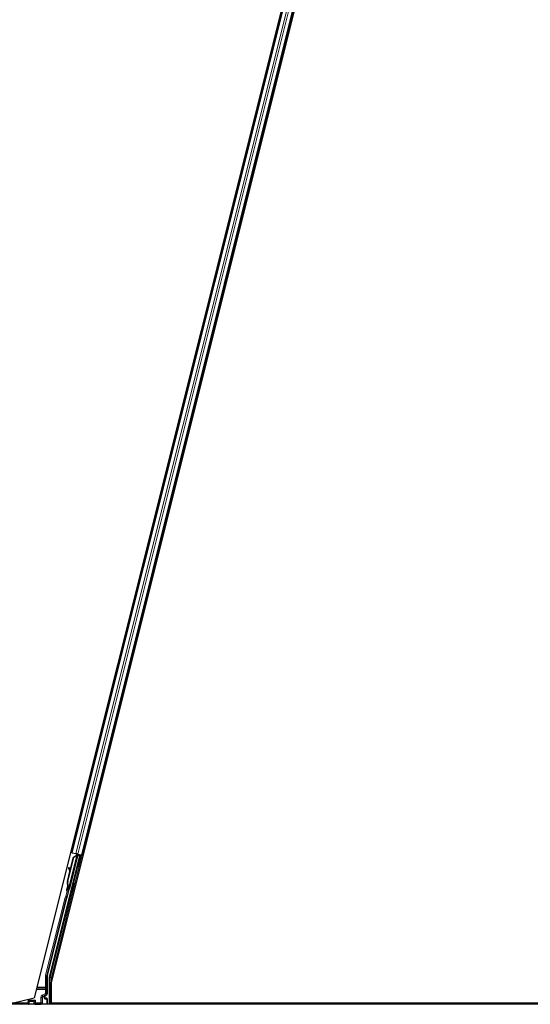
# Model space of a CAD drawing. Units: inches. Extents: x 19 to 1681, y 14 to 1081.
# Drawn here: x 1293 to 1305, y 219 to 242 of the extents above; entities that cross this region are included whole.
import ezdxf

# ---------------------------------------------------------------- set-up
doc = ezdxf.new("R2010")
doc.units = ezdxf.units.IN
doc.header["$LTSCALE"] = 50
doc.header["$MEASUREMENT"] = 0
doc.layers.add('Visible (ANSI)', color=7, linetype='Continuous', lineweight=25)
doc.layers.add('Visible Narrow (ANSI)', color=7, linetype='Continuous', lineweight=18)

msp = doc.modelspace()

# ---------------------------------------------------------------- linework, layer by layer
at = {"layer": 'Visible (ANSI)'}
for p, q in [((1304.798, 265.7204), (1293.0322, 218.6573)), ((1305.0874, 265.5876), (1293.4484, 219.0318)), ((1304.054, 262.615), (1293.9499, 222.1978)), ((1304.2965, 262.5543), (1294.1924, 222.1372)), ((1293.4084, 219.1656), (1294.1478, 222.1232)), ((1293.8363, 221.1119), (1294.0926, 222.137)), ((1293.845, 221.492), (1293.9942, 222.0887)), ((1293.8511, 221.4905), (1294.0003, 222.0872)), ((1294.0971, 222.1556), (1293.8897, 221.3263)), ((1293.9099, 221.7704), (1293.9898, 222.0898)), ((1293.9499, 222.1978), (1293.9192, 222.2055)), ((1293.9607, 222.1951), (1293.9499, 222.1978)), ((1293.9607, 222.1951), (1294.0451, 222.174)), ((1293.9898, 222.0898), (1294.0615, 222.1369)), ((1293.9942, 222.0887), (1294.0656, 222.1358)), ((1294.0003, 222.0872), (1293.9942, 222.0887)), ((1294.0003, 222.0872), (1294.0718, 222.1343)), ((1294.0972, 222.161), (1294.0451, 222.174)), ((1294.0628, 222.1612), (1294.0767, 222.1577)), ((1294.0656, 222.1358), (1294.0683, 222.1352)), ((1294.0683, 222.1352), (1294.0718, 222.1343)), ((1294.0775, 222.1499), (1294.0813, 222.165)), ((1294.0776, 222.1606), (1294.0788, 222.1655)), ((1294.0788, 222.1656), (1294.0788, 222.1655)), ((1294.0816, 222.1596), (1294.0828, 222.1645)), ((1294.0884, 222.1579), (1294.0816, 222.1596)), ((1294.0828, 222.1645), (1294.0828, 222.1646)), ((1294.0983, 222.1606), (1294.0828, 222.1645)), ((1294.0971, 222.1558), (1294.0884, 222.1579)), ((1294.0925, 222.1376), (1294.0926, 222.137)), ((1294.0926, 222.137), (1294.1478, 222.1232)), ((1294.1546, 222.1273), (1294.0938, 222.1425)), ((1294.0971, 222.1558), (1294.0983, 222.1606)), ((1294.0972, 222.161), (1294.1816, 222.1399)), ((1294.0983, 222.1607), (1294.0983, 222.1606)), ((1294.1163, 222.1369), (1294.1209, 222.155)), ((1294.1172, 222.1404), (1294.159, 222.13)), ((1294.1189, 222.1472), (1294.196, 222.1279)), ((1294.1619, 222.0802), (1294.1425, 222.0851)), ((1294.1442, 222.0847), (1294.1546, 222.1273)), ((1294.159, 222.13), (1294.1471, 222.0839)), ((1294.1546, 222.1273), (1294.1478, 222.1232)), ((1294.1668, 222.1347), (1294.159, 222.13)), ((1294.1682, 222.0787), (1294.1619, 222.0802)), ((1294.1924, 222.1372), (1294.1816, 222.1399)), ((1294.2229, 222.1296), (1294.1924, 222.1372)), ((1293.8406, 221.4931), (1293.9024, 221.7404)), ((1293.8856, 221.8322), (1293.8706, 221.8267)), ((1293.8866, 221.832), (1293.8716, 221.8264)), ((1293.9052, 221.7329), (1293.8748, 221.8153)), ((1293.876, 221.8149), (1293.9059, 221.7356)), ((1293.9127, 221.7629), (1293.891, 221.8205)), ((1294.1073, 221.862), (1294.0879, 221.8668)), ((1294.1136, 221.8604), (1294.1073, 221.862)), ((1293.8628, 221.2917), (1293.8632, 221.2916)), ((1293.8632, 221.2916), (1293.8743, 221.3356)), ((1293.8638, 221.2915), (1293.8632, 221.2916)), ((1293.8745, 221.334), (1293.8638, 221.2915)), ((1293.8638, 221.2915), (1293.8641, 221.2914)), ((1293.8641, 221.2914), (1293.8689, 221.3108)), ((1293.8796, 221.2875), (1293.8641, 221.2914)), ((1293.8845, 221.3069), (1293.8689, 221.3108)), ((1293.8718, 221.3491), (1293.8691, 221.3498)), ((1293.8775, 221.2855), (1293.8692, 221.2876)), ((1293.8753, 221.3483), (1293.8718, 221.3491)), ((1293.8742, 221.3301), (1293.881, 221.3284)), ((1293.8845, 221.3069), (1293.8796, 221.2875)), ((1293.881, 221.3284), (1293.8897, 221.3262)), ((1294.0038, 221.4343), (1293.9844, 221.4392)), ((1293.3532, 219.1998), (1293.8269, 221.0946)), ((1293.9492, 221.216), (1293.9298, 221.2209)), ((1293.3495, 219.1695), (1293.3495, 218.7587)), ((1293.4075, 218.5011), (1293.4075, 219.1583)), ((1293.4484, 219.0318), (1293.4484, 218.5326)), ((1292.4918, 218.5326), (1293.0322, 218.6573)), ((1292.8904, 218.6034), (1292.896, 218.6259)), ((1293.2894, 218.6573), (1293.2894, 218.6894)), ((1293.3395, 218.6473), (1293.2994, 218.6473)), ((1293.3044, 218.7154), (1293.3345, 218.7327)), ((1293.3495, 218.6373), (1293.3495, 218.5048)), ((1328.4119, 218.5011), (1280.5276, 218.5011)), ((1292.8726, 218.5321), (1280.542, 218.5321)), ((1292.8829, 218.5734), (1292.8648, 218.5011)), ((1292.8829, 218.5734), (1292.8904, 218.6034)), ((1292.8969, 218.5734), (1292.8829, 218.5734)), ((1292.9056, 218.5734), (1292.8969, 218.5734)), ((1292.8969, 218.5734), (1292.8969, 218.5048)), ((1292.9086, 218.5734), (1292.9056, 218.5734)), ((1293.0246, 218.5734), (1292.9086, 218.5734)), ((1293.0246, 218.5734), (1293.0275, 218.5734)), ((1293.0315, 218.5734), (1293.0275, 218.5734)), ((1293.0615, 218.6034), (1293.0315, 218.5734)), ((1293.4484, 218.5326), (1316.798, 218.5326)), ((1293.4525, 218.5317), (1293.4527, 218.5326)), ((1316.7938, 218.5321), (1293.4526, 218.5321))]:
    msp.add_line(p, q, dxfattribs=at)
for centre, major_axis, ratio, start_param, end_param in [((1294.0627, 222.1607), (-0.0291, 0.0073), 0.0174551, 4.2169102, 4.712389), ((1294.1152, 221.9759), (-0.0273, -0.1091), 0.0174524, 3.1415927, 6.2831853), ((1294.1959, 222.1274), (-0.0291, 0.0073), 0.0174551, 4.712389, 6.265732), ((1293.8811, 221.7985), (-0.0105, 0.0281), 0.0043156, 5.8304235, 7.2156505), ((1293.8821, 221.7983), (-0.0105, 0.0281), 0.0043156, 5.3447902, 6.7300172), ((1293.8092, 221.9925), (0.0699, -0.1874), 0.0043156, 5.8304235, 6.7300172), ((1293.8961, 221.8041), (-0.0105, 0.0281), 0.0043156, 6.0840276, 6.2831853), ((1293.8971, 221.8039), (-0.0105, 0.0281), 0.0043156, 5.3447902, 6.2831853), ((1293.9927, 221.4551), (0.0412, 0.1649), 0.9225381, 1.5707987, 2.2654285), ((1293.9965, 221.4542), (0.0412, 0.1649), 0.9184464, 1.570794, 2.4612311), ((1294.0026, 221.4526), (0.0412, 0.1649), 0.9184464, 1.570794, 2.4612311), ((1293.877, 221.35), (-0.0227, -0.0907), 0.005236, 0.8740698, 1.4212194), ((1293.9102, 221.4757), (-0.0412, -0.1649), 0.005236, 0.0000009, 0.4899582), ((1293.8843, 221.3482), (-0.0152, -0.0606), 0.0174524, 5.9993836, 6.2831853), ((1293.8926, 221.3461), (0.0156, 0.0626), 0.005236, 2.8919155, 3.5173485), ((1293.9257, 221.4719), (-0.0412, -0.1649), 0.005236, 0.0000009, 0.4899582), ((1293.9571, 221.33), (-0.0273, -0.1091), 0.0174524, 3.1415927, 6.2831853), ((1293.8366, 221.0921), (-0.0097, 0.00243), 0.9998477, 5.7847198, 6.2831853), ((1293.4745, 219.1695), (-0.1241, 0.0153), 0.9998454, 6.1607168, 6.4056538), ((1293.4375, 219.1583), (-0.0298, 0.0037), 0.9998454, 6.1607168, 6.4056538), ((1293.3194, 218.6894), (-0.026, 0.015), 0.9997969, 5.7596745, 6.8066962), ((1293.2994, 218.6573), (-0.00707, -0.00707), 0.9996955, 5.4979394, 7.0684312), ((1293.3195, 218.7587), (0.026, -0.015), 0.9997969, 5.7596745, 6.8066962), ((1293.3395, 218.6373), (0.00707, 0.00707), 0.9996955, 5.4979394, 7.0684312), ((1292.9069, 218.5048), (-0.00707, -0.00707), 0.9996955, 5.4979394, 5.8839459), ((1293.0315, 218.6034), (0, -0.03), 0.0174551, 0, 0.0174533), ((1293.3395, 218.5048), (0.00707, -0.00707), 0.9996955, 0.3992394, 0.7852459), ((1293.4525, 218.5296), (-0.03, -0.12), 0.0042322, 4.6954564, 4.9532314)]:
    msp.add_ellipse(centre, major_axis=major_axis, ratio=ratio, start_param=start_param, end_param=end_param, dxfattribs=at)
for centre, major_axis, ratio in [((1294.1346, 221.9711), (-0.0273, -0.1091), 0.0174524), ((1294.1409, 221.9695), (-0.0273, -0.1091), 0.0174524), ((1294.0638, 221.7569), (-0.0243, -0.097), 0.0174551), ((1293.9765, 221.3252), (-0.0273, -0.1091), 0.0174524), ((1293.1232, 218.5033), (0.074, 0), 0.0174551)]:
    msp.add_ellipse(centre, major_axis=major_axis, ratio=ratio, dxfattribs=at)
for points, knots in [([(1294.0776, 222.1606), (1294.0764, 222.1563), (1294.0745, 222.1522), (1294.0717, 222.1482), (1294.0689, 222.1443), (1294.0654, 222.1406), (1294.0615, 222.1369)], [0, 0, 0, 0, 0.041952806, 0.041952806, 0.041952806, 0.083905617, 0.083905617, 0.083905617, 0.083905617]), ([(1294.0816, 222.1596), (1294.0805, 222.1552), (1294.0785, 222.1512), (1294.0758, 222.1472), (1294.073, 222.1432), (1294.0695, 222.1395), (1294.0656, 222.1358)], [0, 0, 0, 0, 0.041952806, 0.041952806, 0.041952806, 0.083905617, 0.083905617, 0.083905617, 0.083905617]), ([(1294.0718, 222.1343), (1294.0773, 222.1368), (1294.0822, 222.1393), (1294.0862, 222.1421), (1294.0892, 222.1441), (1294.0916, 222.1462), (1294.0934, 222.1485), (1294.0952, 222.1508), (1294.0965, 222.1532), (1294.0971, 222.1558)], [0, 0, 0, 0, 0.04830059, 0.04830059, 0.04830059, 0.08291018, 0.08291018, 0.08291018, 0.11752004, 0.11752004, 0.11752004, 0.11752004]), ([(1293.8409, 221.2612), (1293.8388, 221.2618), (1293.8368, 221.2628), (1293.8338, 221.2649), (1293.8327, 221.2659), (1293.8303, 221.2686), (1293.8292, 221.2705), (1293.8279, 221.2734), (1293.8276, 221.2743), (1293.8271, 221.2761), (1293.827, 221.277), (1293.8268, 221.2784), (1293.8267, 221.279), (1293.8267, 221.2804), (1293.8267, 221.2811), (1293.8268, 221.2821), (1293.8268, 221.2826), (1293.8269, 221.2836), (1293.827, 221.2841), (1293.8273, 221.2862), (1293.8276, 221.2877), (1293.8286, 221.2925), (1293.8294, 221.2962), (1293.8316, 221.306), (1293.8331, 221.3126), (1293.8365, 221.3266), (1293.8383, 221.3341), (1293.8421, 221.3494), (1293.8441, 221.3574), (1293.8477, 221.3718), (1293.8493, 221.3783), (1293.8509, 221.3845)], [0, 0, 0, 0, 0.01656432, 0.01656432, 0.02782392, 0.02782392, 0.04422752, 0.04422752, 0.05205955, 0.05205955, 0.05907574, 0.05907574, 0.06428209, 0.06428209, 0.07190121, 0.07190121, 0.07914694, 0.07914694, 0.09187292, 0.09187292, 0.12999856, 0.12999856, 0.18517056, 0.18517056, 0.25182318, 0.25182318, 0.31384169, 0.31384169, 0.37525805, 0.37525805, 0.4271306, 0.4271306, 0.4271306, 0.4271306]), ([(1293.8699, 221.2874), (1293.8695, 221.2862), (1293.8692, 221.285), (1293.8678, 221.2799), (1293.867, 221.2772), (1293.866, 221.2743), (1293.8658, 221.2738), (1293.8653, 221.2727), (1293.8651, 221.2722), (1293.8646, 221.2711), (1293.8643, 221.2706), (1293.8636, 221.2695), (1293.8632, 221.2688), (1293.8621, 221.2674), (1293.8614, 221.2666), (1293.8596, 221.2648), (1293.8583, 221.2639), (1293.8553, 221.2621), (1293.8534, 221.2613), (1293.8494, 221.2604), (1293.8473, 221.2602), (1293.8437, 221.2605), (1293.8423, 221.2607), (1293.8409, 221.2612)], [1.26183932, 1.26183932, 1.26183932, 1.26183932, 1.27890524, 1.27890524, 1.34206415, 1.34206415, 1.35450721, 1.35450721, 1.36389816, 1.36389816, 1.36933733, 1.36933733, 1.37632048, 1.37632048, 1.3842923, 1.3842923, 1.39612581, 1.39612581, 1.41130773, 1.41130773, 1.42748226, 1.42748226, 1.4386124, 1.4386124, 1.4386124, 1.4386124]), ([(1293.8691, 221.3498), (1293.8693, 221.3495), (1293.8694, 221.3492), (1293.8695, 221.349), (1293.8696, 221.3487), (1293.8697, 221.3484), (1293.8699, 221.3482), (1293.87, 221.3479), (1293.8701, 221.3476), (1293.8702, 221.3474), (1293.8703, 221.3471), (1293.8704, 221.3468), (1293.8706, 221.3466), (1293.8707, 221.3463), (1293.8708, 221.3461), (1293.8709, 221.3458), (1293.871, 221.3455), (1293.8711, 221.3453), (1293.8712, 221.345), (1293.8714, 221.3447), (1293.8715, 221.3444), (1293.8716, 221.3441), (1293.8717, 221.3439), (1293.8718, 221.3437), (1293.8718, 221.3435), (1293.8719, 221.3433), (1293.872, 221.343), (1293.8721, 221.3428), (1293.8722, 221.3425), (1293.8723, 221.3423), (1293.8724, 221.342), (1293.8725, 221.3418), (1293.8726, 221.3415), (1293.8727, 221.3413), (1293.8728, 221.3411), (1293.8729, 221.3408), (1293.8729, 221.3406), (1293.873, 221.3403), (1293.8731, 221.3401), (1293.8732, 221.3399), (1293.8733, 221.3396), (1293.8733, 221.3394), (1293.8734, 221.3392), (1293.8735, 221.3389), (1293.8735, 221.3387), (1293.8736, 221.3385), (1293.8737, 221.3383), (1293.8737, 221.338), (1293.8738, 221.3378), (1293.8738, 221.3376), (1293.8739, 221.3374), (1293.874, 221.3372), (1293.874, 221.3369), (1293.8741, 221.3366), (1293.8741, 221.3363), (1293.8742, 221.3362), (1293.8742, 221.336), (1293.8742, 221.3359), (1293.8743, 221.3356), (1293.8743, 221.3354), (1293.8743, 221.3352), (1293.8744, 221.335), (1293.8744, 221.3348), (1293.8744, 221.3346), (1293.8744, 221.3344), (1293.8745, 221.3342), (1293.8745, 221.334), (1293.8745, 221.3338), (1293.8745, 221.3336), (1293.8745, 221.3334), (1293.8745, 221.3332), (1293.8745, 221.333), (1293.8745, 221.3328), (1293.8745, 221.3326), (1293.8745, 221.3325), (1293.8745, 221.3323), (1293.8745, 221.3321), (1293.8745, 221.3319), (1293.8745, 221.3317), (1293.8744, 221.3315), (1293.8744, 221.3313), (1293.8744, 221.3312), (1293.8744, 221.331), (1293.8743, 221.3308), (1293.8743, 221.3306), (1293.8743, 221.3305), (1293.8742, 221.3303), (1293.8742, 221.3301)], [0, 0, 0, 0, 0.002346749, 0.002346749, 0.002346749, 0.004698508, 0.004698508, 0.004698508, 0.007052327, 0.007052327, 0.007052327, 0.009405267, 0.009405267, 0.009405267, 0.011754434, 0.011754434, 0.011754434, 0.014097016, 0.014097016, 0.014097016, 0.017052365, 0.017052365, 0.017052365, 0.018755583, 0.018755583, 0.018755583, 0.021080949, 0.021080949, 0.021080949, 0.023405692, 0.023405692, 0.023405692, 0.025728618, 0.025728618, 0.025728618, 0.028048554, 0.028048554, 0.028048554, 0.030364354, 0.030364354, 0.030364354, 0.032674905, 0.032674905, 0.032674905, 0.034979129, 0.034979129, 0.034979129, 0.037275988, 0.037275988, 0.037275988, 0.039564488, 0.039564488, 0.039564488, 0.042479447, 0.042479447, 0.042479447, 0.044115395, 0.044115395, 0.044115395, 0.046386054, 0.046386054, 0.046386054, 0.048655059, 0.048655059, 0.048655059, 0.050921413, 0.050921413, 0.050921413, 0.05318414, 0.05318414, 0.05318414, 0.055442288, 0.055442288, 0.055442288, 0.057694932, 0.057694932, 0.057694932, 0.059941178, 0.059941178, 0.059941178, 0.062180163, 0.062180163, 0.062180163, 0.06441106, 0.06441106, 0.06441106, 0.066633081, 0.066633081, 0.066633081, 0.066633081]), ([(1293.8897, 221.3262), (1293.8898, 221.3264), (1293.8898, 221.3266), (1293.8898, 221.3268), (1293.8898, 221.3269), (1293.8899, 221.3271), (1293.8899, 221.3273), (1293.8899, 221.3275), (1293.8899, 221.3277), (1293.8899, 221.3279), (1293.8899, 221.328), (1293.8898, 221.3282), (1293.8898, 221.3284), (1293.8898, 221.3286), (1293.8898, 221.3288), (1293.8897, 221.329), (1293.8897, 221.3292), (1293.8896, 221.3294), (1293.8896, 221.3297), (1293.8895, 221.3299), (1293.8894, 221.3301), (1293.8893, 221.3303), (1293.8893, 221.3305), (1293.8892, 221.3307), (1293.8891, 221.3309), (1293.889, 221.3312), (1293.8889, 221.3314), (1293.8888, 221.3316), (1293.8887, 221.3318), (1293.8886, 221.332), (1293.8885, 221.3322), (1293.8884, 221.3325), (1293.8882, 221.3327), (1293.888, 221.333), (1293.8879, 221.3333), (1293.8878, 221.3335), (1293.8876, 221.3337), (1293.8875, 221.334), (1293.8873, 221.3342), (1293.8871, 221.3345), (1293.887, 221.3347), (1293.8868, 221.335), (1293.8866, 221.3352), (1293.8864, 221.3355), (1293.8862, 221.3358), (1293.8861, 221.336), (1293.8859, 221.3363), (1293.8857, 221.3365), (1293.8855, 221.3368), (1293.8853, 221.3371), (1293.885, 221.3373), (1293.8848, 221.3376), (1293.8846, 221.3379), (1293.8844, 221.3382), (1293.8842, 221.3384), (1293.8839, 221.3388), (1293.8836, 221.3391), (1293.8833, 221.3395), (1293.8831, 221.3397), (1293.8829, 221.3399), (1293.8828, 221.3401), (1293.8825, 221.3404), (1293.8823, 221.3407), (1293.882, 221.341), (1293.8818, 221.3413), (1293.8815, 221.3415), (1293.8812, 221.3418), (1293.881, 221.3421), (1293.8807, 221.3424), (1293.8804, 221.3427), (1293.8802, 221.343), (1293.8799, 221.3433), (1293.8796, 221.3436), (1293.8793, 221.3439), (1293.8791, 221.3442), (1293.8788, 221.3445), (1293.8785, 221.3448), (1293.8782, 221.3451), (1293.8779, 221.3454), (1293.8776, 221.3458), (1293.8774, 221.3461), (1293.8771, 221.3464), (1293.8768, 221.3467), (1293.8765, 221.347), (1293.8762, 221.3473), (1293.8759, 221.3476), (1293.8756, 221.3479), (1293.8753, 221.3483)], [0, 0, 0, 0, 0.00372486, 0.00372486, 0.00372486, 0.00745131, 0.00745131, 0.00745131, 0.01117751, 0.01117751, 0.01117751, 0.01490162, 0.01490162, 0.01490162, 0.0186218, 0.0186218, 0.0186218, 0.02233619, 0.02233619, 0.02233619, 0.02604296, 0.02604296, 0.02604296, 0.02974029, 0.02974029, 0.02974029, 0.03342638, 0.03342638, 0.03342638, 0.03640947, 0.03640947, 0.03640947, 0.04076926, 0.04076926, 0.04076926, 0.04443837, 0.04443837, 0.04443837, 0.04810536, 0.04810536, 0.04810536, 0.05176846, 0.05176846, 0.05176846, 0.05542591, 0.05542591, 0.05542591, 0.05907595, 0.05907595, 0.05907595, 0.06271684, 0.06271684, 0.06271684, 0.06634687, 0.06634687, 0.06634687, 0.07096446, 0.07096446, 0.07096446, 0.07357217, 0.07357217, 0.07357217, 0.07718059, 0.07718059, 0.07718059, 0.08078786, 0.08078786, 0.08078786, 0.08439152, 0.08439152, 0.08439152, 0.08798912, 0.08798912, 0.08798912, 0.09157823, 0.09157823, 0.09157823, 0.09515641, 0.09515641, 0.09515641, 0.09872131, 0.09872131, 0.09872131, 0.10227061, 0.10227061, 0.10227061, 0.10580207, 0.10580207, 0.10580207, 0.10580207]), ([(1293.8293, 221.0989), (1293.831, 221.1007), (1293.8324, 221.1028), (1293.8348, 221.1072), (1293.8357, 221.1095), (1293.8363, 221.1119)], [0, 0, 0, 0, 0.019000334, 0.019000334, 0.038000618, 0.038000618, 0.038000618, 0.038000618]), ([(1293.2947, 218.721), (1293.2946, 218.721), (1293.2946, 218.7209), (1293.2873, 218.7168), (1293.2813, 218.7105), (1293.2778, 218.7041)], [-0.083225687, -0.083225687, -0.083225687, -0.083225687, -0.0827497, -0.0827497, 0, 0, 0, 0])]:
    msp.add_open_spline(points, degree=3, knots=knots, dxfattribs=at)
at = {"layer": 'Visible Narrow (ANSI)'}
for p, q in [((1304.0648, 262.6123), (1293.9607, 222.1951)), ((1304.1492, 262.5912), (1294.0451, 222.174)), ((1304.2013, 262.5781), (1294.0972, 222.161)), ((1304.2857, 262.557), (1294.1816, 222.1399)), ((1293.9517, 222.3355), (1293.9824, 222.3278)), ((1293.9528, 222.3397), (1293.9834, 222.332)), ((1293.9556, 222.3509), (1293.9862, 222.3432)), ((1293.9671, 222.3971), (1293.9978, 222.3894)), ((1294.2249, 222.2672), (1294.2554, 222.2596)), ((1294.226, 222.2714), (1294.2564, 222.2638)), ((1294.2288, 222.2826), (1294.2592, 222.275)), ((1294.2403, 222.3288), (1294.2708, 222.3212)), ((1293.4532, 219.1564), (1294.196, 222.1279)), ((1294.0718, 222.1343), (1293.8753, 221.3483)), ((1294.0628, 222.1612), (1294.0558, 222.1332)), ((1294.0604, 222.1324), (1294.0615, 222.1369)), ((1294.0776, 222.1606), (1294.0734, 222.1441)), ((1294.0803, 222.1652), (1294.0759, 222.1473)), ((1294.0775, 222.1499), (1294.0813, 222.165)), ((1294.1668, 222.1347), (1294.1537, 222.0823)), ((1293.8724, 221.8241), (1293.8717, 221.8238)), ((1293.891, 221.8205), (1293.876, 221.8149)), ((1294.0992, 221.864), (1293.9924, 221.4371)), ((1293.8381, 221.2623), (1293.8057, 221.1327)), ((1293.8348, 221.1255), (1293.875, 221.2861)), ((1293.8511, 221.4905), (1293.845, 221.492)), ((1293.7826, 221.1056), (1293.3084, 219.209)), ((1293.3375, 219.2017), (1293.8117, 221.0984)), ((1293.9379, 221.2189), (1293.4241, 219.1636)), ((1293.8117, 221.0984), (1293.7826, 221.1056)), ((1293.8175, 221.1051), (1293.8057, 221.1327)), ((1293.8057, 221.1327), (1293.8348, 221.1255)), ((1293.8117, 221.0984), (1293.8269, 221.0946)), ((1293.3038, 219.1714), (1293.3038, 218.9206)), ((1293.3338, 219.1714), (1293.3038, 219.1714)), ((1293.3375, 219.2017), (1293.3084, 219.209)), ((1293.3338, 218.9206), (1293.3338, 219.1714)), ((1293.3338, 219.1714), (1293.3495, 219.1695)), ((1293.3532, 219.1998), (1293.3375, 219.2017)), ((1293.4075, 219.1583), (1293.4232, 219.1564)), ((1293.4241, 219.1636), (1293.4084, 219.1656)), ((1293.4532, 219.1564), (1293.4232, 219.1564)), ((1293.4232, 219.1564), (1293.4232, 218.9206)), ((1293.4241, 219.1636), (1293.4532, 219.1564)), ((1293.4532, 219.0507), (1293.4532, 219.1564)), ((1293.0839, 218.8641), (1293.3045, 218.8641)), ((1293.091, 218.8923), (1293.3038, 218.8923)), ((1293.3038, 218.9206), (1293.098, 218.9206)), ((1293.3038, 218.9206), (1293.3038, 218.8923)), ((1293.3338, 218.9206), (1293.3038, 218.9206)), ((1293.3045, 218.8641), (1293.3045, 218.7674)), ((1293.3045, 218.8641), (1293.3345, 218.8641)), ((1293.3345, 218.7674), (1293.3345, 218.8641)), ((1293.4484, 218.8641), (1293.4225, 218.8641)), ((1293.4225, 218.8641), (1293.4225, 218.5011)), ((1293.4484, 218.9206), (1293.4232, 218.9206)), ((1293.1969, 218.6706), (1293.1969, 218.5398)), ((1293.1969, 218.6706), (1293.2269, 218.6706)), ((1293.3045, 218.7674), (1293.2269, 218.7226)), ((1293.2269, 218.7226), (1293.2419, 218.6966)), ((1293.2269, 218.5398), (1293.2269, 218.6706)), ((1293.2269, 218.6706), (1293.2311, 218.6682)), ((1293.2311, 218.6682), (1293.2341, 218.6682)), ((1293.2311, 218.6682), (1293.2311, 218.5356)), ((1293.2341, 218.5356), (1293.2341, 218.6682)), ((1293.2419, 218.6966), (1293.3195, 218.7414)), ((1293.2463, 218.6941), (1293.2419, 218.6966)), ((1293.2442, 218.6854), (1293.2778, 218.7041)), ((1293.2947, 218.721), (1293.2463, 218.6941)), ((1293.2796, 218.695), (1293.2767, 218.695)), ((1293.2767, 218.695), (1293.2767, 218.6475)), ((1293.2767, 218.6475), (1293.2796, 218.6475)), ((1293.2796, 218.6475), (1293.2796, 218.695)), ((1293.2796, 218.695), (1293.2894, 218.6894)), ((1293.2894, 218.6573), (1293.2796, 218.6475)), ((1293.29, 218.6378), (1293.2994, 218.6473)), ((1293.3308, 218.6386), (1293.29, 218.6378)), ((1293.2947, 218.721), (1293.3044, 218.7154)), ((1293.2963, 218.6321), (1293.2963, 218.6321)), ((1293.297, 218.6278), (1293.3378, 218.6286)), ((1293.3195, 218.7414), (1293.3045, 218.7674)), ((1293.3045, 218.7674), (1293.3345, 218.7674)), ((1293.3195, 218.7414), (1293.3345, 218.7327)), ((1293.3395, 218.6473), (1293.3308, 218.6386)), ((1293.3495, 218.7587), (1293.3345, 218.7674)), ((1293.3378, 218.6286), (1293.3408, 218.6286)), ((1293.3378, 218.6286), (1293.3378, 218.5136)), ((1293.3408, 218.6286), (1293.3495, 218.6373)), ((1293.3408, 218.5136), (1293.3408, 218.6286)), ((1293.0615, 218.6034), (1292.8904, 218.6034)), ((1292.9056, 218.5136), (1292.8969, 218.5048)), ((1292.9056, 218.5734), (1292.9056, 218.5136)), ((1292.9086, 218.5136), (1292.9056, 218.5136)), ((1292.9086, 218.5136), (1292.9086, 218.5734)), ((1293.0302, 218.5157), (1292.9086, 218.5136)), ((1292.9131, 218.5011), (1292.9156, 218.5036)), ((1292.9156, 218.5036), (1293.0372, 218.5057)), ((1293.0246, 218.5734), (1293.0246, 218.5358)), ((1293.0275, 218.5358), (1293.0246, 218.5358)), ((1293.0275, 218.5358), (1293.0275, 218.5734)), ((1293.0315, 218.5398), (1293.0275, 218.5358)), ((1293.0315, 218.5734), (1293.0315, 218.5398)), ((1293.0315, 218.5398), (1293.0615, 218.5398)), ((1293.0582, 218.5066), (1293.0615, 218.5099)), ((1293.0615, 218.5398), (1293.0615, 218.6034)), ((1293.1969, 218.5398), (1293.0615, 218.5398)), ((1293.0615, 218.5398), (1293.0615, 218.5099)), ((1293.0615, 218.5099), (1293.1969, 218.5099)), ((1293.1969, 218.5099), (1293.1969, 218.5398)), ((1293.1969, 218.5398), (1293.2269, 218.5398)), ((1293.1969, 218.5099), (1293.2004, 218.5063)), ((1293.2214, 218.5055), (1293.3308, 218.5036)), ((1293.2311, 218.5356), (1293.2269, 218.5398)), ((1293.3378, 218.5136), (1293.2284, 218.5155)), ((1293.2311, 218.5356), (1293.2341, 218.5356)), ((1293.3308, 218.5036), (1293.3333, 218.5011)), ((1293.3408, 218.5136), (1293.3378, 218.5136)), ((1293.3495, 218.5048), (1293.3408, 218.5136)), ((1293.4525, 218.5317), (1293.4525, 218.5326))]:
    msp.add_line(p, q, dxfattribs=at)
for centre, radius, start, end in [((1293.3308, 218.6286), 0.01, 0, 89.98255), ((1292.9156, 218.5136), 0.01, 180, 269.98255), ((1293.0615, 218.5398), 0.03, 180, 269.98255), ((1293.1969, 218.5398), 0.03, 270, 359.98255), ((1293.3308, 218.5136), 0.01, 270, 359.98255)]:
    msp.add_arc(centre, radius, start, end, dxfattribs=at)
for centre, major_axis, ratio, start_param, end_param in [((1293.8843, 221.3482), (-0.0182, -0.0728), 0.0174524, 5.6396812, 6.8688709), ((1293.8214, 221.0959), (-0.0388, 0.0097), 0.9998477, 5.3600096, 6.2831853), ((1293.8214, 221.0959), (-0.00971, 0.00243), 0.9989349, 5.3600096, 6.2831853), ((1293.8057, 221.1327), (0.0276, 0.0118), 0.9999455, 4.712389, 5.6356212), ((1293.7879, 221.1043), (0.0457, -0.0114), 0.2121402, 0.4984655, 0.9231757), ((1293.8171, 221.097), (0.0097, 0.0388), 0.4285801, 5.2110479, 5.6355647), ((1293.4588, 219.1714), (-0.1539, 0.0189), 0.9998454, 6.1607168, 6.4056538), ((1293.4588, 219.1714), (-0.1241, 0.0153), 0.9997712, 6.1607168, 6.4056538), ((1293.4532, 219.1564), (-0.0073, -0.0291), 0.99985, 4.712389, 4.9573259), ((1293.3038, 218.9206), (0.03, 0.0015), 0.9426814, 4.665882, 6.2308608), ((1293.3035, 218.8641), (0, -0.03), 0.0349101, 1.5707963, 2.8017557), ((1293.3334, 218.8641), (0, 0.06), 0.0174551, 4.712389, 5.9433484), ((1293.4235, 218.8641), (0, -0.06), 0.0174551, 3.4814296, 4.712389), ((1293.4532, 218.9206), (-0.03, 0.0015), 0.9426814, 0.0523245, 1.4586745), ((1293.2569, 218.6706), (-0.052, 0.03), 0.9997969, 5.7596745, 6.8066962), ((1293.2569, 218.6706), (-0.026, 0.015), 0.9993911, 5.7596745, 6.8066962), ((1293.2615, 218.668), (-0.0293, 0.008), 0.9864376, 5.4974519, 6.5444736), ((1293.2544, 218.668), (-0.0197, 0.0054), 0.9797, 5.4978311, 6.5448528), ((1293.2513, 218.6854), (-0.00487, 0.00874), 0.6578853, 0.0231756, 1.2194364), ((1293.3174, 218.6946), (-0.0393, 0.0108), 0.9797, 0.0336894, 0.2616675), ((1293.2971, 218.6478), (-0.0188, -0.008), 0.9751956, 5.8907147, 7.4612064), ((1293.2707, 218.7041), (0.00973, -0.0023), 0.224484, 0.0197838, 0.8119443), ((1293.3103, 218.6946), (-0.0297, 0.0082), 0.973048, 0.0334592, 0.2614373), ((1293.29, 218.6478), (-0.00958, -0.00414), 0.9512323, 5.8929392, 7.4634309), ((1293.29, 218.6278), (-0.00017, 0.01), 0.7070529, 4.700048, 6.2585033), ((1293.3045, 218.7674), (0.026, 0.015), 0.9998984, 4.712389, 5.7594107), ((1293.3308, 218.6286), (-0.00017, 0.01), 0.7070529, 4.700048, 6.2585033), ((1292.9156, 218.5136), (0.00017, -0.01), 0.7070529, 4.700048, 6.2585033), ((1293.0653, 218.5366), (-0.0376, -0.016), 0.9751956, 5.8907147, 6.4211485), ((1293.0582, 218.5366), (-0.0284, -0.0121), 0.9670933, 5.8911133, 7.461605), ((1293.0372, 218.5157), (0.00017, -0.01), 0.7070529, 4.700048, 6.2585033), ((1293.2004, 218.5363), (0.0284, -0.0121), 0.9670933, 5.1047656, 6.6752573), ((1293.2214, 218.5155), (-0.00017, -0.01), 0.7070529, 0.0246821, 1.5831374), ((1293.1933, 218.5363), (0.0376, -0.016), 0.9751956, 6.1452221, 6.6756559), ((1293.3308, 218.5136), (-0.00017, -0.01), 0.7070529, 0.0246821, 1.5831374)]:
    msp.add_ellipse(centre, major_axis=major_axis, ratio=ratio, start_param=start_param, end_param=end_param, dxfattribs=at)
msp.add_open_spline([(1293.2804, 218.7018), (1293.2823, 218.7096), (1293.2876, 218.7169), (1293.2947, 218.721)], degree=3, dxfattribs=at)
for points, knots in [([(1293.0582, 218.5066), (1293.0543, 218.5064), (1293.0504, 218.507), (1293.0465, 218.5081), (1293.0446, 218.5086), (1293.0428, 218.5093), (1293.0409, 218.5102), (1293.0407, 218.5103), (1293.0406, 218.5103), (1293.0404, 218.5104), (1293.0394, 218.5109), (1293.0385, 218.5113), (1293.0375, 218.5118), (1293.035, 218.5131), (1293.0326, 218.5146), (1293.0302, 218.5157)], [-0.00064412, -0.00064412, -0.00064412, -0.00064412, 0.05428039, 0.05428039, 0.05428039, 0.08142058, 0.08142058, 0.08142058, 0.08395461, 0.08395461, 0.08395461, 0.0982233, 0.0982233, 0.0982233, 0.13569222, 0.13569222, 0.13569222, 0.13569222]), ([(1293.0372, 218.5057), (1293.0423, 218.5058), (1293.0473, 218.506), (1293.0533, 218.5062), (1293.0562, 218.5064), (1293.0581, 218.5065), (1293.0582, 218.5065), (1293.0582, 218.5066)], [-0.13570097, -0.13570097, -0.13570097, -0.13570097, -0.08142058, -0.05428039, 0, 0, 0.00064412, 0.00064412, 0.00064412, 0.00064412]), ([(1293.2285, 218.5155), (1293.2267, 218.5146), (1293.2249, 218.5137), (1293.2231, 218.5127), (1293.2225, 218.5124), (1293.2218, 218.512), (1293.2211, 218.5116), (1293.2202, 218.5111), (1293.2192, 218.5107), (1293.2182, 218.5102), (1293.2181, 218.5101), (1293.2179, 218.51), (1293.2177, 218.51), (1293.2122, 218.5075), (1293.2064, 218.5062), (1293.2005, 218.5063)], [0.000012, 0.000012, 0.000012, 0.000012, 0.02714019, 0.02714019, 0.02714019, 0.03734241, 0.03734241, 0.03734241, 0.05173374, 0.05173374, 0.05173374, 0.05428039, 0.05428039, 0.05428039, 0.13543379, 0.13543379, 0.13543379, 0.13543379]), ([(1293.2005, 218.5063), (1293.2005, 218.5063), (1293.2005, 218.5063), (1293.2034, 218.5062), (1293.2071, 218.5059), (1293.2146, 218.5056), (1293.2189, 218.5055), (1293.2214, 218.5055)], [-0.13634509, -0.13634509, -0.13634509, -0.13634509, -0.13570097, -0.13570097, -0.05428039, -0.02714019, 0, 0, 0, 0])]:
    msp.add_open_spline(points, degree=3, knots=knots, dxfattribs=at)

doc.saveas('drawing.dxf')
